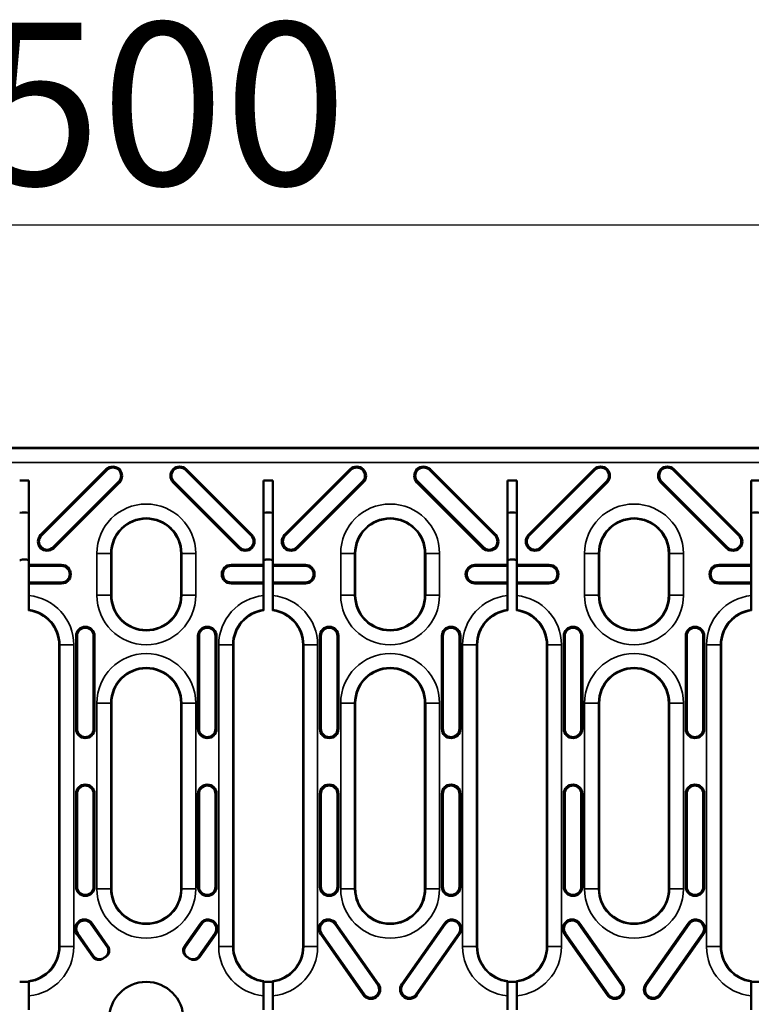
# Model space of a CAD drawing. Units: millimetres. Extents: x 0 to 19080, y 0 to 2970.
# Drawn here: x 2776 to 2855, y 740 to 846 of the extents above; entities that cross this region are included whole.
import ezdxf

# ---------------------------------------------------------------- set-up
doc = ezdxf.new("R2010")
doc.units = ezdxf.units.MM
doc.header["$LTSCALE"] = 5
for name, color, linetype, lineweight in [('Bemaßung (ISO)', 7, 'Continuous', 25), ('Sichtbar (ISO)', 7, 'Continuous', 50), ('Sichtbar schmal (ISO)', 7, 'Continuous', 35)]:
    doc.layers.add(name, color=color, linetype=linetype, lineweight=lineweight)
doc.styles.add('Notiztext (DIN)', font='GIL_____.TTF')
doc.dimstyles.new('Standard (DIN)', dxfattribs={"dimscale": 5, "dimtxt": 3.5, "dimasz": 2.5, "dimexe": 3.175, "dimexo": 0.8, "dimgap": 0.8, "dimtad": 1, "dimdec": 1, "dimrnd": 1e-08, "dimtxsty": 'Notiztext (DIN)', "dimcen": 0.09, "dimdle": 10, "dimclrd": 256, "dimclre": 256, "dimclrt": 256, "dimadec": 0, "dimazin": 2, "dimtfac": 1, "dimtdec": 1, "dimtmove": 0, "dimatfit": 3, "dimfxl": 1, "dimtolj": 1, "dimtzin": 0, "dimlwd": -1, "dimlwe": -1, "dimarcsym": 0})

# ---------------------------------------------------------------- blocks, each defined once
blk = doc.blocks.new('*D107')
at = {"layer": 'Bemaßung (ISO)', "transparency": 16777216}
for p, q in [((2539.99, 804.07), (2539.99, 839.95)), ((3038.99, 804.07), (3038.99, 839.95)), ((2552.49, 824.08), (3026.49, 824.08))]:
    blk.add_line(p, q, dxfattribs=at)
for points in [[(2552.49, 826.16), (2552.49, 822), (2539.99, 824.08)], [(3026.49, 826.16), (3026.49, 822), (3038.99, 824.08)]]:
    blk.add_solid(points, dxfattribs=at)
at = {"layer": 'Defpoints', "color": 0, "transparency": 16777216}
for p in [(3038.99, 824.08), (2539.99, 800.07), (3038.99, 800.07)]:
    blk.add_point(p, dxfattribs=at)
at = {"layer": 'Bemaßung (ISO)', "transparency": 16777216, "insert": (2771.37, 845.88), "char_height": 17.5, "attachment_point": 1, "style": 'Notiztext (DIN)'}
blk.add_mtext('\\A1;500', dxfattribs=at)

msp = doc.modelspace()

# ---------------------------------------------------------------- linework, layer by layer
at = {"layer": 'Sichtbar (ISO)'}
for p, q in [((3038.991, 800.071), (2539.991, 800.071)), ((2778.117, 790.707), (2785.188, 797.778)), ((2778.197, 790.627), (2785.269, 797.698)), ((2793.714, 797.698), (2800.785, 790.627)), ((2793.794, 797.778), (2800.865, 790.707)), ((2804.38, 790.707), (2811.451, 797.778)), ((2804.461, 790.627), (2811.532, 797.698)), ((2819.977, 797.698), (2827.048, 790.627)), ((2820.058, 797.778), (2827.129, 790.707)), ((2830.643, 790.707), (2837.714, 797.778)), ((2830.724, 790.627), (2837.795, 797.698)), ((2846.24, 797.698), (2853.311, 790.627)), ((2846.321, 797.778), (2853.392, 790.707)), ((2775.86, 796.571), (2776.86, 796.571)), ((2776.86, 796.571), (2776.86, 787.475)), ((2786.522, 796.444), (2779.451, 789.373)), ((2786.602, 796.364), (2779.531, 789.293)), ((2799.451, 789.293), (2792.38, 796.364)), ((2799.532, 789.373), (2792.461, 796.444)), ((2802.123, 787.475), (2802.123, 796.571)), ((2802.123, 796.571), (2803.123, 796.571)), ((2803.123, 796.571), (2803.123, 787.475)), ((2812.785, 796.444), (2805.714, 789.373)), ((2812.865, 796.364), (2805.794, 789.293)), ((2825.714, 789.293), (2818.643, 796.364)), ((2825.795, 789.373), (2818.724, 796.444)), ((2828.386, 787.475), (2828.386, 796.571)), ((2828.386, 796.571), (2829.386, 796.571)), ((2829.386, 796.571), (2829.386, 787.475)), ((2839.048, 796.444), (2831.977, 789.373)), ((2839.129, 796.364), (2832.058, 789.293)), ((2851.978, 789.293), (2844.907, 796.364)), ((2852.058, 789.373), (2844.987, 796.444)), ((2854.649, 787.475), (2854.649, 796.571)), ((2854.649, 796.571), (2855.649, 796.571)), ((2785.741, 788.706), (2785.741, 784.206)), ((2793.241, 784.206), (2793.241, 788.706)), ((2812.004, 788.706), (2812.004, 784.206)), ((2819.504, 784.206), (2819.504, 788.706)), ((2838.268, 788.706), (2838.268, 784.206)), ((2845.768, 784.206), (2845.768, 788.706)), ((2776.86, 787.475), (2780.36, 787.475)), ((2776.86, 787.475), (2776.86, 787.361)), ((2776.86, 787.361), (2780.36, 787.361)), ((2776.86, 787.361), (2776.86, 785.589)), ((2798.623, 787.475), (2802.123, 787.475)), ((2798.623, 787.361), (2802.123, 787.361)), ((2802.123, 787.361), (2802.123, 787.475)), ((2802.123, 785.589), (2802.123, 787.361)), ((2803.123, 787.475), (2803.123, 787.361)), ((2803.123, 787.475), (2806.623, 787.475)), ((2803.123, 787.361), (2803.123, 785.589)), ((2803.123, 787.361), (2806.623, 787.361)), ((2824.886, 787.475), (2828.386, 787.475)), ((2824.886, 787.361), (2828.386, 787.361)), ((2828.386, 787.361), (2828.386, 787.475)), ((2828.386, 785.589), (2828.386, 787.361)), ((2829.386, 787.475), (2829.386, 787.361)), ((2829.386, 787.475), (2832.886, 787.475)), ((2829.386, 787.361), (2829.386, 785.589)), ((2829.386, 787.361), (2832.886, 787.361)), ((2851.149, 787.475), (2854.649, 787.475)), ((2851.149, 787.361), (2854.649, 787.361)), ((2854.649, 787.361), (2854.649, 787.475)), ((2854.649, 785.589), (2854.649, 787.361)), ((2780.36, 785.589), (2776.86, 785.589)), ((2776.86, 785.589), (2776.86, 785.475)), ((2780.36, 785.475), (2776.86, 785.475)), ((2776.86, 785.475), (2776.86, 784.167)), ((2802.123, 785.589), (2798.623, 785.589)), ((2802.123, 785.475), (2798.623, 785.475)), ((2802.123, 785.475), (2802.123, 785.589)), ((2802.123, 784.167), (2802.123, 785.475)), ((2803.123, 785.589), (2803.123, 785.475)), ((2806.623, 785.589), (2803.123, 785.589)), ((2803.123, 785.475), (2803.123, 784.167)), ((2806.623, 785.475), (2803.123, 785.475)), ((2828.386, 785.589), (2824.886, 785.589)), ((2828.386, 785.475), (2824.886, 785.475)), ((2828.386, 785.475), (2828.386, 785.589)), ((2828.386, 784.167), (2828.386, 785.475)), ((2829.386, 785.589), (2829.386, 785.475)), ((2832.886, 785.589), (2829.386, 785.589)), ((2829.386, 785.475), (2829.386, 784.167)), ((2832.886, 785.475), (2829.386, 785.475)), ((2854.649, 785.589), (2851.149, 785.589)), ((2854.649, 785.475), (2851.149, 785.475)), ((2854.649, 785.475), (2854.649, 785.589)), ((2854.649, 784.167), (2854.649, 785.475)), ((2776.86, 784.167), (2776.86, 782.659)), ((2802.123, 782.659), (2802.123, 784.167)), ((2803.123, 784.167), (2803.123, 782.659)), ((2828.386, 782.659), (2828.386, 784.167)), ((2829.386, 784.167), (2829.386, 782.659)), ((2854.649, 782.659), (2854.649, 784.167)), ((2776.86, 782.659), (2776.86, 782.583)), ((2802.123, 782.583), (2802.123, 782.659)), ((2803.123, 782.659), (2803.123, 782.583)), ((2828.386, 782.583), (2828.386, 782.659)), ((2829.386, 782.659), (2829.386, 782.583)), ((2854.649, 782.583), (2854.649, 782.659)), ((2781.925, 769.821), (2781.925, 779.821)), ((2782.039, 769.821), (2782.039, 779.821)), ((2783.812, 779.821), (2783.812, 769.821)), ((2783.925, 779.821), (2783.925, 769.821)), ((2795.057, 769.821), (2795.057, 779.821)), ((2795.171, 769.821), (2795.171, 779.821)), ((2796.943, 779.821), (2796.943, 769.821)), ((2797.057, 779.821), (2797.057, 769.821)), ((2808.189, 769.821), (2808.189, 779.821)), ((2808.302, 769.821), (2808.302, 779.821)), ((2810.075, 779.821), (2810.075, 769.821)), ((2810.189, 779.821), (2810.189, 769.821)), ((2821.32, 769.821), (2821.32, 779.821)), ((2821.434, 769.821), (2821.434, 779.821)), ((2823.206, 779.821), (2823.206, 769.821)), ((2823.32, 779.821), (2823.32, 769.821)), ((2834.452, 769.821), (2834.452, 779.821)), ((2834.566, 769.821), (2834.566, 779.821)), ((2836.338, 779.821), (2836.338, 769.821)), ((2836.452, 779.821), (2836.452, 769.821)), ((2847.583, 769.821), (2847.583, 779.821)), ((2847.697, 769.821), (2847.697, 779.821)), ((2849.47, 779.821), (2849.47, 769.821)), ((2849.583, 779.821), (2849.583, 769.821)), ((2780.11, 750.64), (2780.11, 778.867)), ((2798.873, 778.867), (2798.873, 750.64)), ((2806.373, 750.634), (2806.373, 778.867)), ((2825.136, 778.867), (2825.136, 750.618)), ((2832.636, 750.612), (2832.636, 778.867)), ((2851.399, 778.867), (2851.399, 750.597)), ((2785.741, 772.594), (2785.741, 752.594)), ((2793.241, 752.594), (2793.241, 772.594)), ((2812.004, 772.594), (2812.004, 752.594)), ((2819.504, 752.594), (2819.504, 772.594)), ((2838.268, 772.594), (2838.268, 752.594)), ((2845.768, 752.594), (2845.768, 772.594)), ((2781.925, 752.821), (2781.925, 762.821)), ((2782.039, 752.821), (2782.039, 762.821)), ((2783.812, 762.821), (2783.812, 752.821)), ((2783.925, 762.821), (2783.925, 752.821)), ((2795.057, 752.821), (2795.057, 762.821)), ((2795.171, 752.821), (2795.171, 762.821)), ((2796.943, 762.821), (2796.943, 752.821)), ((2797.057, 762.821), (2797.057, 752.821)), ((2808.189, 752.821), (2808.189, 762.821)), ((2808.302, 752.821), (2808.302, 762.821)), ((2810.075, 762.821), (2810.075, 752.821)), ((2810.189, 762.821), (2810.189, 752.821)), ((2821.32, 752.821), (2821.32, 762.821)), ((2821.434, 752.821), (2821.434, 762.821)), ((2823.206, 762.821), (2823.206, 752.821)), ((2823.32, 762.821), (2823.32, 752.821)), ((2834.452, 752.821), (2834.452, 762.821)), ((2834.566, 752.821), (2834.566, 762.821)), ((2836.338, 762.821), (2836.338, 752.821)), ((2836.452, 762.821), (2836.452, 752.821)), ((2847.583, 752.821), (2847.583, 762.821)), ((2847.697, 752.821), (2847.697, 762.821)), ((2849.47, 762.821), (2849.47, 752.821)), ((2849.583, 762.821), (2849.583, 752.821)), ((2780.11, 747.886), (2780.11, 750.64)), ((2798.873, 750.64), (2798.873, 747.886)), ((2806.373, 747.886), (2806.373, 750.634)), ((2825.136, 750.618), (2825.136, 747.886)), ((2832.636, 747.886), (2832.636, 750.612)), ((2851.399, 750.597), (2851.399, 747.886)), ((2783.559, 748.804), (2785.273, 746.357)), ((2783.653, 748.869), (2785.368, 746.419)), ((2793.615, 746.419), (2795.33, 748.869)), ((2793.71, 746.357), (2795.423, 748.804)), ((2809.823, 748.804), (2814.411, 742.25)), ((2809.916, 748.869), (2814.504, 742.316)), ((2817.004, 742.316), (2821.593, 748.869)), ((2817.098, 742.25), (2821.686, 748.804)), ((2836.086, 748.804), (2840.674, 742.25)), ((2836.179, 748.869), (2840.768, 742.316)), ((2843.268, 742.316), (2847.856, 748.869)), ((2843.361, 742.25), (2847.949, 748.804)), ((2780.11, 746.367), (2780.11, 747.886)), ((2783.726, 745.277), (2782.014, 747.722)), ((2783.819, 745.342), (2782.108, 747.787)), ((2796.875, 747.787), (2795.163, 745.342)), ((2796.968, 747.722), (2795.256, 745.277)), ((2798.873, 747.886), (2798.873, 746.367)), ((2806.373, 746.367), (2806.373, 747.886)), ((2812.866, 741.168), (2808.277, 747.722)), ((2812.959, 741.234), (2808.371, 747.787)), ((2823.138, 747.787), (2818.55, 741.234)), ((2823.231, 747.722), (2818.643, 741.168)), ((2825.136, 747.886), (2825.136, 746.367)), ((2832.636, 746.367), (2832.636, 747.886)), ((2839.129, 741.168), (2834.541, 747.722)), ((2839.222, 741.234), (2834.634, 747.787)), ((2849.401, 747.787), (2844.813, 741.234)), ((2849.494, 747.722), (2844.906, 741.168)), ((2851.399, 747.886), (2851.399, 746.367)), ((2775.86, 742.562), (2776.86, 742.562)), ((2776.86, 742.65), (2776.86, 742.574)), ((2776.86, 742.574), (2776.86, 741.066)), ((2802.123, 742.574), (2802.123, 742.65)), ((2802.123, 741.066), (2802.123, 742.574)), ((2802.123, 742.562), (2803.123, 742.562)), ((2803.123, 742.65), (2803.123, 742.574)), ((2803.123, 742.574), (2803.123, 741.066)), ((2828.386, 742.574), (2828.386, 742.65)), ((2828.386, 741.066), (2828.386, 742.574)), ((2828.386, 742.562), (2829.386, 742.562)), ((2829.386, 742.65), (2829.386, 742.574)), ((2829.386, 742.574), (2829.386, 741.066)), ((2854.649, 742.574), (2854.649, 742.65)), ((2854.649, 741.066), (2854.649, 742.574)), ((2854.649, 742.562), (2855.649, 742.562)), ((2776.86, 741.066), (2776.86, 739.571)), ((2802.123, 739.571), (2802.123, 741.066)), ((2803.123, 741.066), (2803.123, 739.571)), ((2828.386, 739.571), (2828.386, 741.066)), ((2829.386, 741.066), (2829.386, 739.571)), ((2854.649, 739.571), (2854.649, 741.066))]:
    msp.add_line(p, q, dxfattribs=at)
msp.add_circle((2789.491, 738.571), 4, dxfattribs=at)
for centre, radius, start, end in [((2785.895, 797.071), 1, 315, 135), ((2785.895, 797.071), 0.886, 315, 135), ((2793.087, 797.071), 1, 45, 225), ((2793.087, 797.071), 0.886, 45, 225), ((2812.158, 797.071), 1, 315, 135), ((2812.158, 797.071), 0.886, 315, 135), ((2819.35, 797.071), 1, 45, 225), ((2819.35, 797.071), 0.886, 45, 225), ((2838.422, 797.071), 1, 315, 135), ((2838.422, 797.071), 0.886, 315, 135), ((2845.614, 797.071), 1, 45, 225), ((2845.614, 797.071), 0.886, 45, 225), ((2776.36, 784.297), 8.809, 86.74613, 93.25387), ((2789.491, 788.706), 3.75, 0, 180), ((2802.623, 784.297), 8.809, 86.74716, 93.2549), ((2815.754, 788.706), 3.75, 0, 180), ((2828.886, 784.297), 8.809, 86.74819, 93.25592), ((2842.018, 788.706), 3.75, 0, 180), ((2855.149, 784.297), 8.809, 86.74922, 93.25695), ((2778.824, 790), 1, 135, 315), ((2778.824, 790), 0.886, 135, 315), ((2800.158, 790), 1, 225, 45), ((2800.158, 790), 0.886, 225, 45), ((2805.087, 790), 1, 135, 315), ((2805.087, 790), 0.886, 135, 315), ((2826.422, 790), 1, 225, 45), ((2826.422, 790), 0.886, 225, 45), ((2831.35, 790), 1, 135, 315), ((2831.35, 790), 0.886, 135, 315), ((2852.685, 790), 1, 225, 45), ((2852.685, 790), 0.886, 225, 45), ((2780.36, 786.475), 1, 270, 90), ((2780.36, 786.475), 0.886, 270, 90), ((2798.623, 786.475), 1, 90, 270), ((2798.623, 786.475), 0.886, 90, 270), ((2806.623, 786.475), 1, 270, 90), ((2806.623, 786.475), 0.886, 270, 90), ((2824.886, 786.475), 1, 90, 270), ((2824.886, 786.475), 0.886, 90, 270), ((2832.886, 786.475), 1, 270, 90), ((2832.886, 786.475), 0.886, 270, 90), ((2851.149, 786.475), 1, 90, 270), ((2851.149, 786.475), 0.886, 90, 270), ((2789.491, 784.206), 3.75, 180, 0), ((2815.754, 784.206), 3.75, 180, 0), ((2842.018, 784.206), 3.75, 180, 0), ((2776.36, 778.867), 3.75, 0, 82.33774), ((2802.623, 778.867), 3.75, 97.66469, 180), ((2802.623, 778.867), 3.75, 0, 82.34018), ((2828.886, 778.867), 3.75, 97.66712, 180), ((2828.886, 778.867), 3.75, 0, 82.34261), ((2855.149, 778.867), 3.75, 97.66956, 180), ((2782.925, 779.821), 1, 0, 180), ((2782.925, 779.821), 0.886, 0, 180), ((2796.057, 779.821), 1, 0, 180), ((2796.057, 779.821), 0.886, 0, 180), ((2809.189, 779.821), 1, 0, 180), ((2809.189, 779.821), 0.886, 0, 180), ((2822.32, 779.821), 1, 0, 180), ((2822.32, 779.821), 0.886, 0, 180), ((2835.452, 779.821), 1, 0, 180), ((2835.452, 779.821), 0.886, 0, 180), ((2848.583, 779.821), 1, 0, 180), ((2848.583, 779.821), 0.886, 0, 180), ((2789.491, 772.594), 3.75, 0, 180), ((2815.754, 772.594), 3.75, 0, 180), ((2842.018, 772.594), 3.75, 0, 180), ((2782.925, 769.821), 1, 180, 0), ((2782.925, 769.821), 0.886, 180, 0), ((2796.057, 769.821), 1, 180, 0), ((2796.057, 769.821), 0.886, 180, 0), ((2809.189, 769.821), 1, 180, 0), ((2809.189, 769.821), 0.886, 180, 0), ((2822.32, 769.821), 1, 180, 0), ((2822.32, 769.821), 0.886, 180, 0), ((2835.452, 769.821), 1, 180, 0), ((2835.452, 769.821), 0.886, 180, 0), ((2848.583, 769.821), 1, 180, 0), ((2848.583, 769.821), 0.886, 180, 0), ((2782.925, 762.821), 1, 0, 180), ((2782.925, 762.821), 0.886, 0, 180), ((2796.057, 762.821), 1, 0, 180), ((2796.057, 762.821), 0.886, 0, 180), ((2809.189, 762.821), 1, 0, 180), ((2809.189, 762.821), 0.886, 0, 180), ((2822.32, 762.821), 1, 0, 180), ((2822.32, 762.821), 0.886, 0, 180), ((2835.452, 762.821), 1, 0, 180), ((2835.452, 762.821), 0.886, 0, 180), ((2848.583, 762.821), 1, 0, 180), ((2848.583, 762.821), 0.886, 0, 180), ((2782.925, 752.821), 1, 180, 0), ((2782.925, 752.821), 0.886, 180, 0), ((2789.491, 752.594), 3.75, 180, 211.32827), ((2789.491, 752.594), 3.75, 328.67173, 0), ((2796.057, 752.821), 1, 180, 0), ((2796.057, 752.821), 0.886, 180, 0), ((2809.189, 752.821), 1, 180, 0), ((2809.189, 752.821), 0.886, 180, 0), ((2815.754, 752.594), 3.75, 180, 211.62016), ((2815.754, 752.594), 3.75, 328.28585, 0), ((2822.32, 752.821), 1, 180, 0), ((2822.32, 752.821), 0.886, 180, 0), ((2835.452, 752.821), 1, 180, 0), ((2835.452, 752.821), 0.886, 180, 0), ((2842.018, 752.594), 3.75, 180, 212.00765), ((2842.018, 752.594), 3.75, 327.89837, 0), ((2848.583, 752.821), 1, 180, 0), ((2848.583, 752.821), 0.886, 180, 0), ((2789.491, 752.594), 3.75, 211.32827, 328.67173), ((2815.754, 752.594), 3.75, 211.62016, 328.28585), ((2842.018, 752.594), 3.75, 212.00765, 327.89837), ((2782.833, 748.295), 1, 35, 215), ((2782.833, 748.295), 0.886, 35, 215), ((2796.149, 748.295), 1, 325, 145), ((2796.149, 748.295), 0.886, 325, 145), ((2809.097, 748.295), 1, 35, 215), ((2809.097, 748.295), 0.886, 35, 215), ((2822.412, 748.295), 1, 325, 145), ((2822.412, 748.295), 0.886, 325, 145), ((2835.36, 748.295), 1, 35, 215), ((2835.36, 748.295), 0.886, 35, 215), ((2848.675, 748.295), 1, 325, 145), ((2848.675, 748.295), 0.886, 325, 145), ((2776.36, 746.367), 3.75, 277.66226, 0), ((2802.623, 746.367), 3.75, 180, 262.33531), ((2802.623, 746.367), 3.75, 277.65982, 0), ((2828.886, 746.367), 3.75, 180, 262.33288), ((2828.886, 746.367), 3.75, 277.65739, 0), ((2855.149, 746.367), 3.75, 180, 262.33044), ((2789.491, 738.571), 8, 124.73577, 125.47629), ((2789.491, 738.571), 8, 123.65212, 124.73577), ((2789.491, 738.571), 8, 122.91126, 123.65212), ((2789.491, 738.571), 8, 56.34788, 57.08874), ((2789.491, 738.571), 8, 55.26423, 56.34788), ((2789.491, 738.571), 8, 54.52371, 55.26423), ((2776.36, 738.571), 4, 86.1923, 93.8077), ((2802.623, 738.571), 4, 86.1923, 93.8077), ((2813.685, 741.742), 1, 215, 35), ((2813.685, 741.742), 0.886, 215, 35), ((2817.824, 741.742), 1, 145, 325), ((2817.824, 741.742), 0.886, 145, 325), ((2839.948, 741.742), 1, 215, 35), ((2839.948, 741.742), 0.886, 215, 35), ((2844.087, 741.742), 1, 145, 325), ((2844.087, 741.742), 0.886, 145, 325)]:
    msp.add_arc(centre, radius, start, end, dxfattribs=at)
for points, knots in [([(2776.344, 788.064), (2776.231, 788.063), (2776.118, 788.049), (2775.958, 788.011), (2775.908, 787.996), (2775.86, 787.979)], [-0.067745115, -0.067745115, -0.067745115, -0.067745115, -0.033871527, -0.033871527, -0.01833708, -0.01833708, -0.01833708, -0.01833708]), ([(2776.702, 788.029), (2776.64, 788.042), (2776.578, 788.051), (2776.458, 788.062), (2776.401, 788.064), (2776.344, 788.064)], [-0.037658521, -0.037658521, -0.037658521, -0.037658521, -0.018758983, -0.018758983, -0.001559322, -0.001559322, -0.001559322, -0.001559322]), ([(2802.639, 788.064), (2802.582, 788.064), (2802.524, 788.062), (2802.405, 788.051), (2802.342, 788.042), (2802.281, 788.029)], [-0.036118527, -0.036118527, -0.036118527, -0.036118527, -0.018918728, -0.018918728, -0.000019038, -0.000019038, -0.000019038, -0.000019038]), ([(2803.123, 787.979), (2803.074, 787.996), (2803.024, 788.011), (2802.864, 788.049), (2802.752, 788.063), (2802.639, 788.064)], [-0.049391267, -0.049391267, -0.049391267, -0.049391267, -0.033872333, -0.033872333, 0, 0, 0, 0]), ([(2828.87, 788.064), (2828.757, 788.063), (2828.645, 788.049), (2828.484, 788.011), (2828.435, 787.996), (2828.386, 787.979)], [-0.067745115, -0.067745115, -0.067745115, -0.067745115, -0.033871527, -0.033871527, -0.018303547, -0.018303547, -0.018303547, -0.018303547]), ([(2829.228, 788.029), (2829.167, 788.042), (2829.104, 788.051), (2828.984, 788.062), (2828.927, 788.064), (2828.87, 788.064)], [-0.037658521, -0.037658521, -0.037658521, -0.037658521, -0.018758983, -0.018758983, -0.001559322, -0.001559322, -0.001559322, -0.001559322]), ([(2785.273, 746.357), (2785.332, 746.272), (2785.375, 746.176), (2785.42, 745.973), (2785.423, 745.868), (2785.388, 745.663), (2785.351, 745.565), (2785.266, 745.427), (2785.23, 745.382), (2785.15, 745.299), (2785.106, 745.262), (2785.058, 745.231)], [0, 0, 0, 0, 0.03113832, 0.03113832, 0.0623303, 0.0623303, 0.09364205, 0.09364205, 0.11086879, 0.11086879, 0.1280973, 0.1280973, 0.1280973, 0.1280973]), ([(2785.368, 746.419), (2785.427, 746.334), (2785.47, 746.238), (2785.515, 746.036), (2785.518, 745.931), (2785.483, 745.725), (2785.446, 745.627), (2785.36, 745.488), (2785.323, 745.441), (2785.24, 745.357), (2785.194, 745.319), (2785.145, 745.287)], [0, 0, 0, 0, 0.03113807, 0.03113807, 0.06232685, 0.06232685, 0.09363429, 0.09363429, 0.11138169, 0.11138169, 0.12913111, 0.12913111, 0.12913111, 0.12913111]), ([(2793.838, 745.287), (2793.75, 745.344), (2793.674, 745.418), (2793.554, 745.59), (2793.512, 745.687), (2793.467, 745.891), (2793.464, 745.997), (2793.492, 746.157), (2793.509, 746.213), (2793.553, 746.32), (2793.581, 746.372), (2793.615, 746.419)], [0, 0, 0, 0, 0.03148977, 0.03148977, 0.06291698, 0.06291698, 0.09421805, 0.09421805, 0.11168592, 0.11168592, 0.12915006, 0.12915006, 0.12915006, 0.12915006]), ([(2793.924, 745.231), (2793.837, 745.289), (2793.762, 745.363), (2793.645, 745.537), (2793.603, 745.635), (2793.561, 745.839), (2793.56, 745.945), (2793.59, 746.103), (2793.606, 746.157), (2793.65, 746.261), (2793.677, 746.311), (2793.71, 746.357)], [0, 0, 0, 0, 0.03148962, 0.03148962, 0.06291672, 0.06291672, 0.09421774, 0.09421774, 0.11116878, 0.11116878, 0.12811616, 0.12811616, 0.12811616, 0.12811616]), ([(2784.848, 745.086), (2784.763, 745.025), (2784.666, 744.981), (2784.462, 744.934), (2784.356, 744.93), (2784.15, 744.963), (2784.051, 745), (2783.916, 745.083), (2783.873, 745.116), (2783.793, 745.191), (2783.757, 745.232), (2783.726, 745.277)], [0, 0, 0, 0, 0.03148955, 0.03148955, 0.06291658, 0.06291658, 0.09421757, 0.09421757, 0.11056065, 0.11056065, 0.12690015, 0.12690015, 0.12690015, 0.12690015]), ([(2784.933, 745.145), (2784.847, 745.086), (2784.75, 745.043), (2784.545, 744.998), (2784.439, 744.996), (2784.233, 745.032), (2784.135, 745.07), (2783.957, 745.182), (2783.88, 745.256), (2783.819, 745.342)], [0, 0, 0, 0, 0.03148958, 0.03148958, 0.06291662, 0.06291662, 0.0942176, 0.0942176, 0.12594664, 0.12594664, 0.12594664, 0.12594664]), ([(2795.163, 745.342), (2795.104, 745.257), (2795.028, 745.185), (2794.853, 745.072), (2794.756, 745.034), (2794.551, 744.996), (2794.445, 744.998), (2794.238, 745.041), (2794.138, 745.084), (2794.05, 745.145)], [0, 0, 0, 0, 0.03113912, 0.03113912, 0.06233827, 0.06233827, 0.09365942, 0.09365942, 0.12592649, 0.12592649, 0.12592649, 0.12592649]), ([(2795.256, 745.277), (2795.197, 745.192), (2795.121, 745.119), (2794.946, 745.007), (2794.849, 744.968), (2794.644, 744.931), (2794.538, 744.932), (2794.382, 744.965), (2794.329, 744.982), (2794.228, 745.026), (2794.179, 745.054), (2794.134, 745.086)], [0, 0, 0, 0, 0.0311387, 0.0311387, 0.06233454, 0.06233454, 0.09365136, 0.09365136, 0.11026563, 0.11026563, 0.12688138, 0.12688138, 0.12688138, 0.12688138])]:
    msp.add_open_spline(points, degree=3, knots=knots, dxfattribs=at)
for points in [[(2776.86, 787.98), (2776.808, 788), (2776.755, 788.016), (2776.702, 788.029)], [(2802.281, 788.029), (2802.227, 788.016), (2802.174, 787.999), (2802.123, 787.98)], [(2829.386, 787.981), (2829.334, 788), (2829.282, 788.016), (2829.228, 788.029)]]:
    msp.add_open_spline(points, degree=3, dxfattribs=at)
at = {"layer": 'Sichtbar schmal (ISO)'}
for p, q in [((3038.935, 799.996), (2540.048, 799.996)), ((2540.085, 798.497), (3038.897, 798.497)), ((2785.188, 797.778), (2785.269, 797.698)), ((2793.794, 797.778), (2793.714, 797.698)), ((2811.451, 797.778), (2811.532, 797.698)), ((2820.058, 797.778), (2819.977, 797.698)), ((2837.714, 797.778), (2837.795, 797.698)), ((2846.321, 797.778), (2846.24, 797.698)), ((2786.602, 796.364), (2786.522, 796.444)), ((2792.38, 796.364), (2792.461, 796.444)), ((2812.865, 796.364), (2812.785, 796.444)), ((2818.643, 796.364), (2818.724, 796.444)), ((2839.129, 796.364), (2839.048, 796.444)), ((2844.907, 796.364), (2844.987, 796.444)), ((2778.117, 790.707), (2778.197, 790.627)), ((2800.865, 790.707), (2800.785, 790.627)), ((2804.38, 790.707), (2804.461, 790.627)), ((2827.129, 790.707), (2827.048, 790.627)), ((2830.643, 790.707), (2830.724, 790.627)), ((2853.392, 790.707), (2853.311, 790.627)), ((2779.531, 789.293), (2779.451, 789.373)), ((2799.451, 789.293), (2799.532, 789.373)), ((2805.794, 789.293), (2805.714, 789.373)), ((2825.714, 789.293), (2825.795, 789.373)), ((2832.058, 789.293), (2831.977, 789.373)), ((2851.978, 789.293), (2852.058, 789.373)), ((2784.167, 788.706), (2784.167, 784.206)), ((2784.167, 788.706), (2785.666, 788.706)), ((2785.666, 784.206), (2785.666, 788.706)), ((2785.741, 788.706), (2785.666, 788.706)), ((2793.241, 788.706), (2793.316, 788.706)), ((2794.815, 788.706), (2793.316, 788.706)), ((2793.316, 788.706), (2793.316, 784.206)), ((2794.815, 784.206), (2794.815, 788.706)), ((2810.43, 788.706), (2810.43, 784.206)), ((2810.43, 788.706), (2811.929, 788.706)), ((2811.929, 784.206), (2811.929, 788.706)), ((2812.004, 788.706), (2811.929, 788.706)), ((2819.504, 788.706), (2819.58, 788.706)), ((2821.079, 788.706), (2819.58, 788.706)), ((2819.58, 788.706), (2819.58, 784.206)), ((2821.079, 784.206), (2821.079, 788.706)), ((2836.693, 788.706), (2836.693, 784.206)), ((2836.693, 788.706), (2838.192, 788.706)), ((2838.192, 784.206), (2838.192, 788.706)), ((2838.268, 788.706), (2838.192, 788.706)), ((2845.768, 788.706), (2845.843, 788.706)), ((2847.342, 788.706), (2845.843, 788.706)), ((2845.843, 788.706), (2845.843, 784.206)), ((2847.342, 784.206), (2847.342, 788.706)), ((2780.36, 787.475), (2780.36, 787.361)), ((2798.623, 787.475), (2798.623, 787.361)), ((2806.623, 787.475), (2806.623, 787.361)), ((2824.886, 787.475), (2824.886, 787.361)), ((2832.886, 787.475), (2832.886, 787.361)), ((2851.149, 787.475), (2851.149, 787.361)), ((2780.36, 785.475), (2780.36, 785.589)), ((2798.623, 785.475), (2798.623, 785.589)), ((2806.623, 785.475), (2806.623, 785.589)), ((2824.886, 785.475), (2824.886, 785.589)), ((2832.886, 785.475), (2832.886, 785.589)), ((2851.149, 785.475), (2851.149, 785.589)), ((2784.167, 784.206), (2785.666, 784.206)), ((2785.741, 784.206), (2785.666, 784.206)), ((2793.241, 784.206), (2793.316, 784.206)), ((2793.316, 784.206), (2794.815, 784.206)), ((2810.43, 784.206), (2811.929, 784.206)), ((2812.004, 784.206), (2811.929, 784.206)), ((2819.504, 784.206), (2819.58, 784.206)), ((2819.58, 784.206), (2821.079, 784.206)), ((2836.693, 784.206), (2838.192, 784.206)), ((2838.268, 784.206), (2838.192, 784.206)), ((2845.768, 784.206), (2845.843, 784.206)), ((2845.843, 784.206), (2847.342, 784.206)), ((2781.925, 779.821), (2782.039, 779.821)), ((2783.925, 779.821), (2783.812, 779.821)), ((2795.057, 779.821), (2795.171, 779.821)), ((2797.057, 779.821), (2796.943, 779.821)), ((2808.189, 779.821), (2808.302, 779.821)), ((2810.189, 779.821), (2810.075, 779.821)), ((2821.32, 779.821), (2821.434, 779.821)), ((2823.32, 779.821), (2823.206, 779.821)), ((2834.452, 779.821), (2834.566, 779.821)), ((2836.452, 779.821), (2836.338, 779.821)), ((2847.583, 779.821), (2847.697, 779.821)), ((2849.583, 779.821), (2849.47, 779.821)), ((2780.11, 778.867), (2780.185, 778.867)), ((2781.684, 778.867), (2780.185, 778.867)), ((2780.185, 778.867), (2780.185, 746.367)), ((2781.684, 746.367), (2781.684, 778.867)), ((2797.299, 778.867), (2797.299, 746.367)), ((2797.299, 778.867), (2798.798, 778.867)), ((2798.798, 746.367), (2798.798, 778.867)), ((2798.873, 778.867), (2798.798, 778.867)), ((2806.373, 778.867), (2806.448, 778.867)), ((2807.947, 778.867), (2806.448, 778.867)), ((2806.448, 778.867), (2806.448, 746.367)), ((2807.947, 746.367), (2807.947, 778.867)), ((2823.562, 778.867), (2823.562, 746.367)), ((2823.562, 778.867), (2825.061, 778.867)), ((2825.061, 746.367), (2825.061, 778.867)), ((2825.136, 778.867), (2825.061, 778.867)), ((2832.636, 778.867), (2832.711, 778.867)), ((2834.21, 778.867), (2832.711, 778.867)), ((2832.711, 778.867), (2832.711, 746.367)), ((2834.21, 746.367), (2834.21, 778.867)), ((2849.825, 778.867), (2849.825, 746.367)), ((2849.825, 778.867), (2851.324, 778.867)), ((2851.324, 746.367), (2851.324, 778.867)), ((2851.399, 778.867), (2851.324, 778.867)), ((2784.167, 772.594), (2784.167, 752.594)), ((2785.666, 772.594), (2784.167, 772.594)), ((2785.666, 752.594), (2785.666, 772.594)), ((2785.741, 772.594), (2785.666, 772.594)), ((2793.241, 772.594), (2793.316, 772.594)), ((2794.815, 772.594), (2793.316, 772.594)), ((2793.316, 772.594), (2793.316, 752.594)), ((2794.815, 752.594), (2794.815, 772.594)), ((2810.43, 772.594), (2810.43, 752.594)), ((2811.929, 772.594), (2810.43, 772.594)), ((2811.929, 752.594), (2811.929, 772.594)), ((2812.004, 772.594), (2811.929, 772.594)), ((2819.504, 772.594), (2819.58, 772.594)), ((2821.079, 772.594), (2819.58, 772.594)), ((2819.58, 772.594), (2819.58, 752.594)), ((2821.079, 752.594), (2821.079, 772.594)), ((2836.693, 772.594), (2836.693, 752.594)), ((2838.192, 772.594), (2836.693, 772.594)), ((2838.192, 752.594), (2838.192, 772.594)), ((2838.268, 772.594), (2838.192, 772.594)), ((2845.768, 772.594), (2845.843, 772.594)), ((2847.342, 772.594), (2845.843, 772.594)), ((2845.843, 772.594), (2845.843, 752.594)), ((2847.342, 752.594), (2847.342, 772.594)), ((2781.925, 769.821), (2782.039, 769.821)), ((2783.925, 769.821), (2783.812, 769.821)), ((2795.057, 769.821), (2795.171, 769.821)), ((2797.057, 769.821), (2796.943, 769.821)), ((2808.189, 769.821), (2808.302, 769.821)), ((2810.189, 769.821), (2810.075, 769.821)), ((2821.32, 769.821), (2821.434, 769.821)), ((2823.32, 769.821), (2823.206, 769.821)), ((2834.452, 769.821), (2834.566, 769.821)), ((2836.452, 769.821), (2836.338, 769.821)), ((2847.583, 769.821), (2847.697, 769.821)), ((2849.583, 769.821), (2849.47, 769.821)), ((2781.925, 762.821), (2782.039, 762.821)), ((2783.925, 762.821), (2783.812, 762.821)), ((2795.057, 762.821), (2795.171, 762.821)), ((2797.057, 762.821), (2796.943, 762.821)), ((2808.189, 762.821), (2808.302, 762.821)), ((2810.189, 762.821), (2810.075, 762.821)), ((2821.32, 762.821), (2821.434, 762.821)), ((2823.32, 762.821), (2823.206, 762.821)), ((2834.452, 762.821), (2834.566, 762.821)), ((2836.452, 762.821), (2836.338, 762.821)), ((2847.583, 762.821), (2847.697, 762.821)), ((2849.583, 762.821), (2849.47, 762.821)), ((2781.925, 752.821), (2782.039, 752.821)), ((2783.925, 752.821), (2783.812, 752.821)), ((2784.167, 752.594), (2785.666, 752.594)), ((2785.741, 752.594), (2785.666, 752.594)), ((2793.241, 752.594), (2793.316, 752.594)), ((2794.815, 752.594), (2793.316, 752.594)), ((2795.057, 752.821), (2795.171, 752.821)), ((2797.057, 752.821), (2796.943, 752.821)), ((2808.189, 752.821), (2808.302, 752.821)), ((2810.189, 752.821), (2810.075, 752.821)), ((2810.43, 752.594), (2811.929, 752.594)), ((2812.004, 752.594), (2811.929, 752.594)), ((2819.504, 752.594), (2819.58, 752.594)), ((2821.079, 752.594), (2819.58, 752.594)), ((2821.32, 752.821), (2821.434, 752.821)), ((2823.32, 752.821), (2823.206, 752.821)), ((2834.452, 752.821), (2834.566, 752.821)), ((2836.452, 752.821), (2836.338, 752.821)), ((2836.693, 752.594), (2838.192, 752.594)), ((2838.268, 752.594), (2838.192, 752.594)), ((2845.768, 752.594), (2845.843, 752.594)), ((2847.342, 752.594), (2845.843, 752.594)), ((2847.583, 752.821), (2847.697, 752.821)), ((2849.583, 752.821), (2849.47, 752.821)), ((2783.653, 748.869), (2783.559, 748.804)), ((2795.33, 748.869), (2795.423, 748.804)), ((2809.916, 748.869), (2809.823, 748.804)), ((2821.593, 748.869), (2821.686, 748.804)), ((2836.179, 748.869), (2836.086, 748.804)), ((2847.856, 748.869), (2847.949, 748.804)), ((2782.014, 747.722), (2782.108, 747.787)), ((2796.968, 747.722), (2796.875, 747.787)), ((2808.277, 747.722), (2808.371, 747.787)), ((2823.231, 747.722), (2823.138, 747.787)), ((2834.541, 747.722), (2834.634, 747.787)), ((2849.494, 747.722), (2849.401, 747.787)), ((2780.11, 746.367), (2780.185, 746.367)), ((2780.185, 746.367), (2781.684, 746.367)), ((2797.299, 746.367), (2798.798, 746.367)), ((2798.873, 746.367), (2798.798, 746.367)), ((2806.373, 746.367), (2806.448, 746.367)), ((2806.448, 746.367), (2807.947, 746.367)), ((2823.562, 746.367), (2825.061, 746.367)), ((2825.136, 746.367), (2825.061, 746.367)), ((2832.636, 746.367), (2832.711, 746.367)), ((2832.711, 746.367), (2834.21, 746.367)), ((2849.825, 746.367), (2851.324, 746.367)), ((2851.399, 746.367), (2851.324, 746.367)), ((2814.504, 742.316), (2814.411, 742.25)), ((2817.004, 742.316), (2817.098, 742.25)), ((2840.768, 742.316), (2840.674, 742.25)), ((2843.268, 742.316), (2843.361, 742.25)), ((2812.866, 741.168), (2812.959, 741.234)), ((2818.643, 741.168), (2818.55, 741.234)), ((2839.129, 741.168), (2839.222, 741.234)), ((2844.906, 741.168), (2844.813, 741.234))]:
    msp.add_line(p, q, dxfattribs=at)
for centre, radius, start, end in [((2789.491, 788.706), 5.324, 0, 180), ((2815.754, 788.706), 5.324, 0, 180), ((2842.018, 788.706), 5.324, 0, 180), ((2789.491, 788.706), 3.825, 0, 180), ((2815.754, 788.706), 3.825, 0, 180), ((2842.018, 788.706), 3.825, 0, 180), ((2776.36, 778.867), 5.324, 0, 84.61137), ((2789.491, 784.206), 5.324, 180, 0), ((2789.491, 784.206), 3.825, 180, 0), ((2802.623, 778.867), 5.324, 95.39034, 180), ((2802.623, 778.867), 5.324, 0, 84.61308), ((2815.754, 784.206), 5.324, 180, 0), ((2815.754, 784.206), 3.825, 180, 0), ((2828.886, 778.867), 5.324, 95.39204, 180), ((2828.886, 778.867), 5.324, 0, 84.61478), ((2842.018, 784.206), 5.324, 180, 0), ((2842.018, 784.206), 3.825, 180, 0), ((2855.149, 778.867), 5.324, 95.39375, 180), ((2776.36, 778.867), 3.825, 0, 82.48909), ((2802.623, 778.867), 3.825, 97.51329, 180), ((2802.623, 778.867), 3.825, 0, 82.49148), ((2828.886, 778.867), 3.825, 97.51568, 180), ((2828.886, 778.867), 3.825, 0, 82.49387), ((2855.149, 778.867), 3.825, 97.51806, 180), ((2789.491, 772.594), 5.324, 0, 180), ((2815.754, 772.594), 5.324, 0, 180), ((2842.018, 772.594), 5.324, 0, 180), ((2789.491, 772.594), 3.825, 0, 180), ((2815.754, 772.594), 3.825, 0, 180), ((2842.018, 772.594), 3.825, 0, 180), ((2789.491, 752.594), 5.324, 180, 0), ((2789.491, 752.594), 3.825, 180, 0), ((2815.754, 752.594), 5.324, 180, 0), ((2815.754, 752.594), 3.825, 180, 0), ((2842.018, 752.594), 5.324, 180, 0), ((2842.018, 752.594), 3.825, 180, 0), ((2776.36, 746.367), 5.324, 275.38863, 0), ((2776.36, 746.367), 3.825, 277.51091, 0), ((2790.144, 739.028), 8.8, 122.87152, 123.61239), ((2788.838, 739.028), 8.8, 56.38761, 57.12848), ((2802.623, 746.367), 5.324, 180, 264.60966), ((2802.623, 746.367), 3.825, 180, 262.48671), ((2802.623, 746.367), 5.324, 275.38692, 0), ((2802.623, 746.367), 3.825, 277.50852, 0), ((2828.886, 746.367), 5.324, 180, 264.60796), ((2828.886, 746.367), 3.825, 180, 262.48432), ((2828.886, 746.367), 5.324, 275.38522, 0), ((2828.886, 746.367), 3.825, 277.50613, 0), ((2855.149, 746.367), 5.324, 180, 264.60625), ((2855.149, 746.367), 3.825, 180, 262.48194), ((2788.838, 738.114), 8.8, 124.77548, 125.51601), ((2790.144, 738.114), 8.8, 54.48399, 55.22452)]:
    msp.add_arc(centre, radius, start, end, dxfattribs=at)

# ---------------------------------------------------------------- dimensions: what is measured, and where the dimension line sits
at = {"layer": 'Bemaßung (ISO)'}
dim = msp.add_linear_dim(base=(3038.991, 824.079), p1=(2539.991, 800.071), p2=(3038.991, 800.071), angle=180, dimstyle='Standard (DIN)', override={"dimgap": 0.8, "dimdec": 1, "dimlfac": 1.002004, "dimtol": 0, "dimlim": 0, "dimtp": 0, "dimtm": 0, "dimtdec": 1, "dimtofl": 0, "dimatfit": 1}, dxfattribs=at)
dim.commit()
dim.dimension.update_dxf_attribs({"geometry": '*D107', "text_midpoint": (2789.491, 824.079), "dimtype": 160})

doc.saveas('drawing.dxf')
